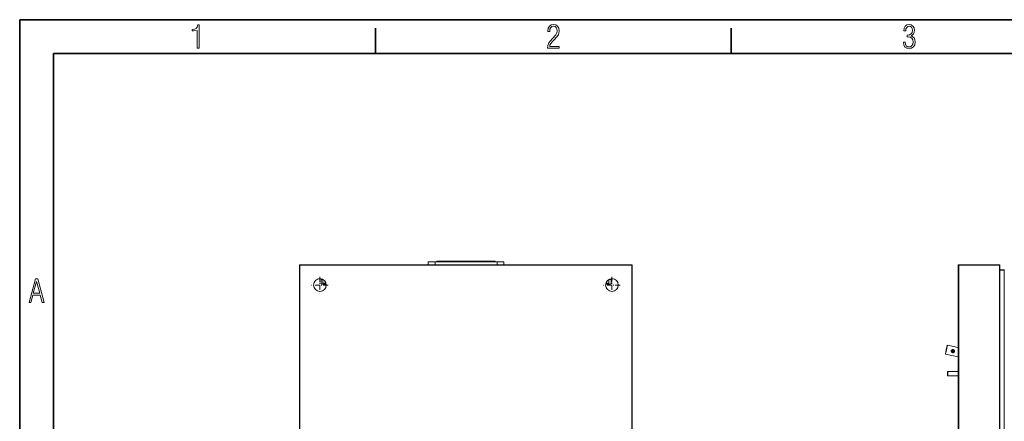
# Model space of a CAD drawing. Extents: x 0 to 420, y 0 to 297.
# Drawn here: x 0 to 145, y 238 to 297 of the extents above; entities that cross this region are included whole.
import ezdxf

# ---------------------------------------------------------------- set-up
doc = ezdxf.new("R2010")
doc.units = 0
doc.linetypes.add('DASHDOT', pattern=[18.5, 12, -3, 0.5, -3])

msp = doc.modelspace()

# ---------------------------------------------------------------- linework, layer by layer
at = {"color": 7, "lineweight": 35}
for p, q in [((0, 0), (0, 297)), ((0, 297), (420, 297)), ((415, 292), (5, 292)), ((5, 292), (5, 5))]:
    msp.add_line(p, q, dxfattribs=at)
at = {"color": 7, "lineweight": 35, "ltscale": 0.09375}
for p, q in [((52.5, 292), (52.5, 295.75)), ((105, 292), (105, 295.75))]:
    msp.add_line(p, q, dxfattribs=at)
at = {"color": 7, "lineweight": 13}
for p, q in [((41.3, 229), (41.3, 260.82)), ((41.33, 260.85), (90.35, 260.85)), ((41.36, 260.78), (90.31, 260.78)), ((41.36, 229.03), (41.36, 260.78)), ((90.31, 260.78), (90.31, 229.03)), ((90.38, 260.85), (90.38, 229)), ((138.48, 179.06), (138.48, 260.78)), ((138.51, 260.85), (138.51, 179.03)), ((138.57, 260.78), (138.57, 179.06)), ((144.56, 179.06), (144.56, 260.78)), ((144.63, 179.03), (144.63, 260.78)), ((145.25, 179.06), (145.25, 260.05))]:
    msp.add_line(p, q, dxfattribs=at)
at = {"color": 7, "lineweight": 13, "ltscale": 0.000799942}
for p, q in [((41.3, 260.82), (41.33, 260.82)), ((90.38, 260.85), (90.35, 260.85)), ((138.54, 260.85), (138.51, 260.85)), ((144.6, 260.78), (144.56, 260.78)), ((144.6, 260.78), (144.63, 260.78))]:
    msp.add_line(p, q, dxfattribs=at)
at = {"color": 7, "lineweight": 13, "ltscale": 0.000800323}
for p, q in [((41.33, 260.85), (41.33, 260.82)), ((138.48, 260.78), (138.51, 260.78)), ((145.25, 260.05), (145.25, 260.08)), ((44.74, 258.08), (44.74, 258.11)), ((44.74, 258.08), (44.74, 258.05)), ((44.9, 258.08), (44.9, 258.05)), ((86.78, 258.08), (86.78, 258.05)), ((86.94, 258.08), (86.94, 258.11)), ((86.94, 258.08), (86.94, 258.05))]:
    msp.add_line(p, q, dxfattribs=at)
at = {"color": 7, "lineweight": 13, "ltscale": 0.000373696}
msp.add_line((41.34, 260.8), (41.33, 260.82), dxfattribs=at)
at = {"color": 7, "lineweight": 13, "ltscale": 0.025398}
msp.add_line((60.27, 261.3), (61.29, 261.3), dxfattribs=at)
at = {"color": 7, "lineweight": 13, "ltscale": 0.011399}
for p, q in [((60.27, 261.3), (60.27, 260.85)), ((71.45, 261.3), (71.45, 260.85))]:
    msp.add_line(p, q, dxfattribs=at)
at = {"color": 7, "lineweight": 13, "ltscale": 0.214608}
msp.add_line((61.29, 261.3), (69.87, 261.3), dxfattribs=at)
at = {"color": 7, "lineweight": 13, "ltscale": 0.0114}
for p, q in [((61.29, 261.3), (61.29, 260.85)), ((70.43, 261.3), (70.43, 260.85))]:
    msp.add_line(p, q, dxfattribs=at)
at = {"color": 7, "lineweight": 13, "ltscale": 0.000785549}
for p, q in [((61.54, 261.37), (61.53, 261.34)), ((70.18, 261.37), (70.18, 261.34))]:
    msp.add_line(p, q, dxfattribs=at)
at = {"color": 7, "lineweight": 13, "ltscale": 0.029205}
msp.add_line((61.53, 261.34), (62.7, 261.34), dxfattribs=at)
at = {"color": 7, "lineweight": 13, "ltscale": 0.029349}
msp.add_line((61.54, 261.37), (62.71, 261.37), dxfattribs=at)
at = {"color": 7, "lineweight": 13, "ltscale": 0.001003}
for p, q in [((62.71, 261.37), (62.7, 261.33)), ((69, 261.37), (69.02, 261.33))]:
    msp.add_line(p, q, dxfattribs=at)
at = {"color": 7, "lineweight": 13, "ltscale": 0.148222}
msp.add_line((62.7, 261.33), (68.63, 261.33), dxfattribs=at)
at = {"color": 7, "lineweight": 13, "ltscale": 0.147578}
msp.add_line((62.71, 261.37), (68.62, 261.37), dxfattribs=at)
at = {"color": 7, "lineweight": 13, "ltscale": 0.009622}
msp.add_line((68.62, 261.37), (69, 261.37), dxfattribs=at)
at = {"color": 7, "lineweight": 13, "ltscale": 0.009664}
msp.add_line((68.63, 261.33), (69.02, 261.33), dxfattribs=at)
at = {"color": 7, "lineweight": 13, "ltscale": 0.016134}
msp.add_line((69, 261.37), (69.65, 261.37), dxfattribs=at)
at = {"color": 7, "lineweight": 13, "ltscale": 0.015973}
msp.add_line((69.01, 261.34), (69.65, 261.34), dxfattribs=at)
at = {"color": 7, "lineweight": 13, "ltscale": 0.013215}
msp.add_line((69.65, 261.37), (70.18, 261.37), dxfattribs=at)
at = {"color": 7, "lineweight": 13, "ltscale": 0.013232}
msp.add_line((69.65, 261.34), (70.18, 261.34), dxfattribs=at)
at = {"color": 7, "lineweight": 13, "ltscale": 0.013992}
msp.add_line((69.87, 261.3), (70.43, 261.3), dxfattribs=at)
at = {"color": 7, "lineweight": 13, "ltscale": 0.008298}
msp.add_line((70.43, 261.3), (70.76, 261.3), dxfattribs=at)
at = {"color": 7, "lineweight": 13, "ltscale": 0.017102}
msp.add_line((70.76, 261.3), (71.45, 261.3), dxfattribs=at)
at = {"color": 7, "lineweight": 13, "ltscale": 2.36542e-05}
msp.add_line((90.38, 260.78), (90.38, 260.79), dxfattribs=at)
at = {"color": 7, "lineweight": 13, "ltscale": 2.28882e-06}
msp.add_line((90.38, 260.78), (90.38, 260.78), dxfattribs=at)
at = {"color": 7, "lineweight": 13, "ltscale": 1.44958e-05}
msp.add_line((90.38, 260.78), (90.38, 260.78), dxfattribs=at)
at = {"color": 7, "lineweight": 13, "ltscale": 0.1506}
msp.add_line((138.54, 260.85), (144.56, 260.85), dxfattribs=at)
at = {"color": 7, "lineweight": 13, "ltscale": 1.18256e-05}
msp.add_line((138.54, 260.85), (138.54, 260.85), dxfattribs=at)
at = {"color": 7, "lineweight": 13, "ltscale": 0.1498}
msp.add_line((138.57, 260.78), (144.56, 260.78), dxfattribs=at)
at = {"color": 7, "lineweight": 13, "ltscale": 1.14441e-05}
msp.add_line((144.53, 260.85), (144.53, 260.85), dxfattribs=at)
at = {"color": 7, "lineweight": 13, "ltscale": 0.0016}
msp.add_line((144.56, 260.78), (144.56, 260.85), dxfattribs=at)
at = {"color": 7, "lineweight": 13, "ltscale": 0.000492317}
msp.add_line((144.6, 260.78), (144.59, 260.8), dxfattribs=at)
at = {"color": 7, "lineweight": 13, "ltscale": 6.71387e-05}
msp.add_line((144.6, 260.78), (144.6, 260.78), dxfattribs=at)
at = {"color": 7, "lineweight": 13, "ltscale": 0.0124}
msp.add_line((144.63, 260.29), (144.63, 260.78), dxfattribs=at)
at = {"color": 7, "lineweight": 13, "ltscale": 0.015641}
for p, q in [((145.25, 260.08), (144.63, 260.08)), ((145.25, 260.05), (144.63, 260.05)), ((144.63, 260.05), (145.25, 260.05))]:
    msp.add_line(p, q, dxfattribs=at)
at = {"color": 7, "lineweight": 13, "ltscale": 0.008822}
msp.add_line((44.11, 258.77), (44.46, 258.77), dxfattribs=at)
at = {"color": 7, "linetype": 'DASHDOT', "lineweight": 13, "ltscale": 0.0611}
for p, q in [((44.3, 259.07), (44.3, 256.63)), ((87.38, 259.07), (87.38, 256.63)), ((45.52, 257.85), (43.08, 257.85)), ((88.6, 257.85), (86.16, 257.85))]:
    msp.add_line(p, q, dxfattribs=at)
at = {"color": 7, "lineweight": 13, "ltscale": 0.017}
for p, q in [((44.46, 258.77), (44.46, 258.09)), ((87.26, 258.77), (87.26, 258.09))]:
    msp.add_line(p, q, dxfattribs=at)
at = {"color": 7, "lineweight": 13, "ltscale": 0.017007}
msp.add_line((44.46, 258.09), (44.46, 258.77), dxfattribs=at)
at = {"color": 7, "lineweight": 13, "ltscale": 0.006938}
msp.add_line((44.46, 258.68), (44.74, 258.68), dxfattribs=at)
at = {"color": 7, "lineweight": 13, "ltscale": 0.014166}
msp.add_line((44.74, 258.11), (44.74, 258.68), dxfattribs=at)
at = {"color": 7, "lineweight": 13, "ltscale": 0.007941}
msp.add_line((86.94, 258.68), (87.26, 258.68), dxfattribs=at)
at = {"color": 7, "lineweight": 13, "ltscale": 0.014167}
msp.add_line((86.94, 258.68), (86.94, 258.11), dxfattribs=at)
at = {"color": 7, "lineweight": 13, "ltscale": 0.007822}
msp.add_line((87.26, 258.77), (87.57, 258.77), dxfattribs=at)
at = {"color": 7, "lineweight": 13, "ltscale": 0.016308}
msp.add_line((45.23, 257.97), (44.58, 257.97), dxfattribs=at)
at = {"color": 7, "lineweight": 13, "ltscale": 0.011554}
msp.add_line((44.74, 258.11), (45.2, 258.11), dxfattribs=at)
at = {"color": 7, "lineweight": 13, "ltscale": 0.004}
for p, q in [((44.9, 258.08), (44.74, 258.08)), ((44.9, 258.05), (44.74, 258.05)), ((86.94, 258.08), (86.78, 258.08)), ((86.94, 258.05), (86.78, 258.05))]:
    msp.add_line(p, q, dxfattribs=at)
at = {"color": 7, "lineweight": 13, "ltscale": 0.007773}
for p, q in [((44.9, 258.08), (45.21, 258.08)), ((86.47, 258.08), (86.78, 258.08))]:
    msp.add_line(p, q, dxfattribs=at)
at = {"color": 7, "lineweight": 13, "ltscale": 0.007962}
for p, q in [((44.9, 258.05), (45.22, 258.05)), ((86.46, 258.05), (86.78, 258.05))]:
    msp.add_line(p, q, dxfattribs=at)
at = {"color": 7, "lineweight": 13, "ltscale": 0.017308}
msp.add_line((87.14, 257.97), (86.45, 257.97), dxfattribs=at)
at = {"color": 7, "lineweight": 13, "ltscale": 0.011555}
msp.add_line((86.48, 258.11), (86.94, 258.11), dxfattribs=at)
at = {"color": 7, "lineweight": 13, "ltscale": 0.01585}
for p, q in [((136.85, 248.93), (136.72, 248.31)), ((136.72, 248.31), (136.59, 247.69))]:
    msp.add_line(p, q, dxfattribs=at)
at = {"color": 7, "lineweight": 13, "ltscale": 0.01685}
for p, q in [((136.9, 248.96), (136.76, 248.3)), ((136.76, 248.3), (136.62, 247.64))]:
    msp.add_line(p, q, dxfattribs=at)
at = {"color": 7, "lineweight": 13, "ltscale": 0.001414}
for p, q in [((136.85, 248.93), (136.9, 248.96)), ((136.59, 247.69), (136.62, 247.64)), ((136.91, 245.05), (136.95, 245.09)), ((136.91, 244.49), (136.95, 244.45))]:
    msp.add_line(p, q, dxfattribs=at)
at = {"color": 7, "lineweight": 13, "ltscale": 0.040334}
msp.add_line((138.48, 248.62), (136.9, 248.96), dxfattribs=at)
at = {"color": 7, "lineweight": 13, "ltscale": 0.047498}
msp.add_line((138.48, 247.24), (136.62, 247.64), dxfattribs=at)
at = {"color": 7, "linetype": 'DASHDOT', "lineweight": 13, "ltscale": 0.01326}
for p, q in [((137.96, 248.1), (137.43, 248.1)), ((137.7, 248.36), (137.7, 247.83))]:
    msp.add_line(p, q, dxfattribs=at)
at = {"color": 7, "lineweight": 13, "ltscale": 0.007}
for p, q in [((136.91, 245.05), (136.91, 244.77)), ((136.91, 244.77), (136.91, 244.49))]:
    msp.add_line(p, q, dxfattribs=at)
at = {"color": 7, "lineweight": 13, "ltscale": 0.008}
for p, q in [((136.95, 245.09), (136.95, 244.77)), ((136.95, 244.77), (136.95, 244.45))]:
    msp.add_line(p, q, dxfattribs=at)
at = {"color": 7, "lineweight": 13, "ltscale": 0.038246}
for p, q in [((138.48, 245.09), (136.95, 245.09)), ((138.48, 244.45), (136.95, 244.45))]:
    msp.add_line(p, q, dxfattribs=at)
at = {"color": 7, "lineweight": 13}
for points in [[(26.21, 292.78), (26.49, 292.78), (26.49, 296.22), (26.27, 296.22), (26.2, 295.92), (26.05, 295.72), (25.81, 295.59), (25.47, 295.55), (25.47, 295.37), (25.66, 295.37), (26.21, 295.41)], [(77.89, 292.78), (79.61, 292.78), (79.61, 293.06), (78.21, 293.06), (78.25, 293.31), (78.4, 293.55), (78.62, 293.8), (78.91, 294.09), (79.23, 294.41), (79.49, 294.79), (79.6, 295.36), (79.54, 295.75), (79.37, 296.04), (79.1, 296.22), (78.76, 296.29), (78.42, 296.22), (78.17, 296.03), (78, 295.73), (77.94, 295.32), (77.94, 295.27), (78.21, 295.27), (78.25, 295.6), (78.36, 295.84), (78.54, 295.98), (78.79, 296.03), (79, 295.98), (79.16, 295.85), (79.27, 295.65), (79.31, 295.38), (79.26, 295.04), (79.11, 294.75), (78.64, 294.22), (78.32, 293.88), (78.08, 293.57), (77.94, 293.2)], [(130.39, 293.7), (130.45, 293.28), (130.62, 292.96), (130.88, 292.78), (131.23, 292.71), (131.6, 292.78), (131.88, 292.98), (132.06, 293.3), (132.13, 293.73), (132.09, 294.04), (131.99, 294.3), (131.81, 294.49), (131.56, 294.62), (131.76, 294.75), (131.91, 294.93), (131.99, 295.16), (132.03, 295.44), (131.97, 295.79), (131.81, 296.06), (131.55, 296.23), (131.23, 296.29), (130.92, 296.23), (130.68, 296.06), (130.52, 295.76), (130.47, 295.37), (130.75, 295.37), (130.75, 295.39), (130.78, 295.67), (130.88, 295.87), (131.04, 295.99), (131.24, 296.04), (131.45, 295.99), (131.61, 295.88), (131.71, 295.69), (131.75, 295.44), (131.7, 295.12), (131.55, 294.89), (131.31, 294.76), (130.96, 294.72), (130.94, 294.72), (130.94, 294.46), (131.08, 294.46), (131.41, 294.42), (131.64, 294.28), (131.78, 294.05), (131.83, 293.72), (131.78, 293.41), (131.66, 293.17), (131.47, 293.02), (131.23, 292.98), (131, 293.02), (130.82, 293.16), (130.71, 293.39), (130.67, 293.7)], [(1.39, 255.28), (1.66, 255.28), (1.96, 256.38), (3.02, 256.38), (3.32, 255.28), (3.61, 255.28), (2.68, 258.78), (2.33, 258.78)], [(2.01, 256.64), (2.49, 258.39), (2.96, 256.64)]]:
    msp.add_lwpolyline(points, close=True, dxfattribs=at)
for points in [[(41.36, 260.78), (41.36, 260.79), (41.35, 260.79), (41.35, 260.79), (41.34, 260.79), (41.34, 260.79), (41.33, 260.79), (41.33, 260.8), (41.32, 260.8), (41.32, 260.8), (41.32, 260.8), (41.31, 260.8), (41.31, 260.8), (41.31, 260.81), (41.3, 260.81), (41.3, 260.81), (41.3, 260.81), (41.3, 260.81), (41.3, 260.81), (41.3, 260.82)], [(41.36, 260.78), (41.36, 260.79), (41.36, 260.79), (41.36, 260.8), (41.36, 260.81), (41.35, 260.81), (41.35, 260.81), (41.35, 260.82), (41.35, 260.82), (41.35, 260.83), (41.35, 260.83), (41.34, 260.83), (41.34, 260.84), (41.34, 260.84), (41.34, 260.84), (41.34, 260.84), (41.34, 260.85), (41.33, 260.85), (41.33, 260.85), (41.33, 260.85)], [(41.36, 260.78), (41.36, 260.79), (41.36, 260.79), (41.35, 260.79), (41.35, 260.79), (41.35, 260.79), (41.35, 260.79), (41.34, 260.8), (41.34, 260.8), (41.34, 260.8), (41.34, 260.8), (41.34, 260.8), (41.34, 260.8), (41.33, 260.81), (41.33, 260.81), (41.33, 260.81), (41.33, 260.81), (41.33, 260.81), (41.33, 260.81), (41.33, 260.82)], [(41.36, 260.78), (41.36, 260.79), (41.36, 260.79), (41.36, 260.79), (41.36, 260.79), (41.35, 260.8), (41.35, 260.8), (41.35, 260.8), (41.35, 260.8), (41.35, 260.81), (41.35, 260.81), (41.34, 260.81), (41.34, 260.81), (41.34, 260.81), (41.34, 260.81), (41.34, 260.81), (41.34, 260.82), (41.33, 260.82), (41.33, 260.82), (41.33, 260.82)], [(90.31, 260.78), (90.32, 260.79), (90.32, 260.79), (90.32, 260.8), (90.32, 260.81), (90.32, 260.81), (90.32, 260.81), (90.33, 260.82), (90.33, 260.82), (90.33, 260.83), (90.33, 260.83), (90.33, 260.83), (90.33, 260.84), (90.34, 260.84), (90.34, 260.84), (90.34, 260.84), (90.34, 260.85), (90.34, 260.85), (90.34, 260.85), (90.35, 260.85)], [(90.31, 260.78), (90.32, 260.79), (90.32, 260.79), (90.32, 260.79), (90.32, 260.8), (90.33, 260.8), (90.33, 260.8), (90.33, 260.81), (90.33, 260.81), (90.34, 260.81), (90.34, 260.82), (90.34, 260.82), (90.34, 260.82), (90.34, 260.83), (90.34, 260.83), (90.34, 260.83), (90.35, 260.84), (90.35, 260.84), (90.35, 260.84), (90.35, 260.85)], [(90.31, 260.78), (90.32, 260.79), (90.32, 260.79), (90.33, 260.79), (90.34, 260.8), (90.34, 260.8), (90.34, 260.8), (90.35, 260.81), (90.35, 260.81), (90.36, 260.81), (90.36, 260.82), (90.36, 260.82), (90.37, 260.82), (90.37, 260.83), (90.37, 260.83), (90.37, 260.83), (90.38, 260.84), (90.38, 260.84), (90.38, 260.84), (90.38, 260.85)], [(90.31, 260.78), (90.32, 260.79), (90.32, 260.79), (90.32, 260.79), (90.32, 260.8), (90.32, 260.8), (90.33, 260.8), (90.33, 260.8), (90.33, 260.81), (90.33, 260.81), (90.33, 260.81)], [(138.57, 260.78), (138.57, 260.79), (138.56, 260.79), (138.56, 260.79), (138.55, 260.8), (138.55, 260.8), (138.54, 260.8), (138.54, 260.81), (138.53, 260.81), (138.53, 260.81), (138.53, 260.82), (138.52, 260.82), (138.52, 260.82), (138.52, 260.83), (138.51, 260.83), (138.51, 260.83), (138.51, 260.84), (138.51, 260.84), (138.51, 260.84), (138.51, 260.85)], [(138.57, 260.78), (138.57, 260.79), (138.57, 260.79), (138.57, 260.8), (138.57, 260.81), (138.56, 260.81), (138.56, 260.81), (138.56, 260.82), (138.56, 260.82), (138.56, 260.83), (138.56, 260.83), (138.55, 260.83), (138.55, 260.84), (138.55, 260.84), (138.55, 260.84), (138.55, 260.84), (138.55, 260.85), (138.54, 260.85), (138.54, 260.85), (138.54, 260.85)], [(138.57, 260.78), (138.57, 260.79), (138.57, 260.79), (138.56, 260.79), (138.56, 260.8), (138.56, 260.8), (138.56, 260.8), (138.56, 260.81), (138.55, 260.81), (138.55, 260.81), (138.55, 260.82), (138.55, 260.82), (138.55, 260.82), (138.54, 260.83), (138.54, 260.83), (138.54, 260.83), (138.54, 260.84), (138.54, 260.84), (138.54, 260.84), (138.54, 260.85)], [(138.57, 260.78), (138.57, 260.79), (138.57, 260.79), (138.57, 260.79), (138.56, 260.8), (138.56, 260.8), (138.56, 260.8), (138.56, 260.8), (138.56, 260.81), (138.56, 260.81), (138.55, 260.81)], [(144.6, 260.78), (144.59, 260.79), (144.59, 260.79), (144.59, 260.79), (144.59, 260.79), (144.59, 260.8), (144.59, 260.8), (144.58, 260.8), (144.58, 260.8), (144.58, 260.81), (144.58, 260.81), (144.58, 260.81), (144.58, 260.81), (144.57, 260.81), (144.57, 260.81), (144.57, 260.81), (144.57, 260.82), (144.57, 260.82), (144.57, 260.82), (144.56, 260.82)], [(144.63, 260.78), (144.63, 260.78), (144.63, 260.78), (144.63, 260.78), (144.63, 260.78), (144.63, 260.78), (144.63, 260.78), (144.63, 260.78), (144.63, 260.78), (144.62, 260.78), (144.62, 260.78), (144.62, 260.78), (144.62, 260.78), (144.62, 260.78), (144.62, 260.78), (144.62, 260.78), (144.61, 260.78), (144.61, 260.78), (144.61, 260.78), (144.61, 260.78), (144.61, 260.78), (144.6, 260.78), (144.6, 260.78), (144.6, 260.78), (144.6, 260.78), (144.59, 260.78), (144.59, 260.78), (144.59, 260.78), (144.59, 260.78), (144.58, 260.78), (144.58, 260.78), (144.58, 260.78), (144.58, 260.78), (144.57, 260.78), (144.57, 260.78), (144.57, 260.78), (144.56, 260.78)], [(145.29, 260.11), (145.29, 260.11), (145.29, 260.1), (145.29, 260.1), (145.29, 260.1), (145.28, 260.09), (145.28, 260.09), (145.28, 260.09), (145.28, 260.08), (145.28, 260.08), (145.28, 260.08), (145.28, 260.07), (145.28, 260.07), (145.28, 260.07), (145.27, 260.06), (145.27, 260.06), (145.27, 260.06), (145.27, 260.06), (145.27, 260.05), (145.26, 260.05), (145.26, 260.05), (145.26, 260.05), (145.26, 260.05), (145.25, 260.05)], [(137.94, 248.05), (137.93, 248.04), (137.93, 248.02), (137.93, 248.01), (137.92, 248), (137.91, 247.99), (137.91, 247.98), (137.9, 247.97), (137.9, 247.96), (137.89, 247.95), (137.88, 247.94), (137.87, 247.93), (137.86, 247.92), (137.85, 247.92), (137.84, 247.91), (137.83, 247.9), (137.82, 247.9), (137.81, 247.89), (137.8, 247.89), (137.79, 247.88), (137.78, 247.88), (137.77, 247.88), (137.76, 247.87), (137.75, 247.87), (137.74, 247.87), (137.72, 247.87), (137.71, 247.87), (137.7, 247.87), (137.69, 247.87), (137.68, 247.87), (137.67, 247.87), (137.65, 247.87), (137.64, 247.87), (137.63, 247.88), (137.62, 247.88), (137.61, 247.88), (137.6, 247.89), (137.59, 247.89), (137.58, 247.9), (137.57, 247.9), (137.56, 247.91), (137.55, 247.92), (137.54, 247.92), (137.53, 247.93), (137.52, 247.94), (137.51, 247.95), (137.51, 247.96), (137.5, 247.97), (137.49, 247.98), (137.49, 247.99), (137.48, 248), (137.48, 248.01), (137.47, 248.02), (137.47, 248.03), (137.46, 248.04), (137.46, 248.05), (137.46, 248.06), (137.46, 248.08), (137.45, 248.09), (137.45, 248.1), (137.45, 248.11), (137.45, 248.13), (137.46, 248.14), (137.46, 248.15)], [(137.46, 248.15), (137.46, 248.16), (137.46, 248.17), (137.47, 248.18), (137.47, 248.19), (137.48, 248.2), (137.48, 248.21), (137.49, 248.22), (137.5, 248.23), (137.5, 248.24), (137.51, 248.25), (137.52, 248.26), (137.53, 248.27), (137.53, 248.28), (137.54, 248.28), (137.55, 248.29), (137.56, 248.3), (137.57, 248.3), (137.58, 248.31), (137.59, 248.31), (137.6, 248.32), (137.61, 248.32), (137.62, 248.32), (137.63, 248.33), (137.64, 248.33), (137.65, 248.33), (137.66, 248.33), (137.68, 248.33), (137.69, 248.33), (137.7, 248.33), (137.71, 248.33), (137.72, 248.33), (137.73, 248.33), (137.74, 248.33), (137.75, 248.33), (137.76, 248.32), (137.77, 248.32), (137.78, 248.32), (137.79, 248.31), (137.8, 248.31), (137.81, 248.3), (137.82, 248.3), (137.83, 248.29), (137.84, 248.29), (137.85, 248.28), (137.86, 248.27), (137.87, 248.27), (137.87, 248.26), (137.88, 248.25), (137.89, 248.24), (137.89, 248.23), (137.9, 248.22), (137.91, 248.21), (137.91, 248.2), (137.92, 248.19), (137.92, 248.18), (137.93, 248.17), (137.93, 248.16), (137.93, 248.15), (137.94, 248.14), (137.94, 248.13), (137.94, 248.12), (137.94, 248.11), (137.94, 248.09), (137.94, 248.08), (137.94, 248.07), (137.94, 248.06), (137.94, 248.05)]]:
    msp.add_lwpolyline(points, dxfattribs=at)
for centre, radius in [((44.3, 257.85), 0.94), ((87.38, 257.85), 0.94), ((137.7, 248.1), 0.204)]:
    msp.add_circle(centre, radius, dxfattribs=at)
for centre, radius, start, end in [((61.5, 261.34), 0.04, 273.0109, 350), ((62.66, 261.34), 0.04, 270.6286, 339.9968), ((69.05, 261.34), 0.04, 200.0032, 269.3713), ((70.22, 261.34), 0.04, 190, 267.0255), ((138.54, 260.78), 0.064, 120.0016, 180), ((144.56, 260.78), 0.064, 0, 90), ((144.56, 260.78), 0.032, 0, 90), ((145.25, 260.11), 0.032, 270, 0), ((44.58, 258.09), 0.12, 180, 270), ((87.14, 258.09), 0.12, 270, 360)]:
    msp.add_arc(centre, radius, start, end, dxfattribs=at)

doc.saveas('drawing.dxf')
